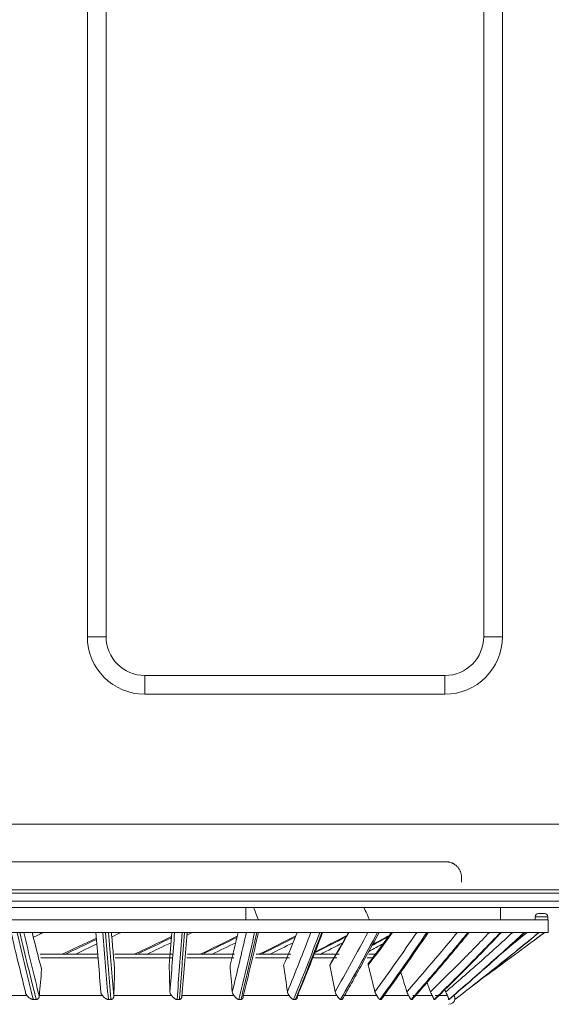
# Model space of a CAD drawing. Units: inches. Extents: x 0 to 6014, y 0 to 4289.
# Drawn here: x 1363 to 1448, y 3135 to 3292 of the extents above; entities that cross this region are included whole.
import ezdxf

# ---------------------------------------------------------------- set-up
doc = ezdxf.new("R2010")
doc.units = ezdxf.units.IN
doc.header["$MEASUREMENT"] = 0
doc.layers.add('LG-Product', color=3, linetype='Continuous')

msp = doc.modelspace()

# ---------------------------------------------------------------- linework, layer by layer
at = {"layer": 'LG-Product', "color": 3, "linetype": 'Continuous', "lineweight": 18}
for p, q in [((1373.4, 3402.72), (1373.4, 3193.72)), ((1376.4, 3402.72), (1376.4, 3193.72)), ((1436.8, 3193.72), (1436.8, 3402.72)), ((1439.8, 3193.72), (1439.8, 3402.72)), ((1373.4, 3193.72), (1376.4, 3193.72)), ((1436.8, 3193.72), (1439.8, 3193.72)), ((1382.6, 3184.52), (1382.6, 3187.52)), ((1382.6, 3187.52), (1430.6, 3187.52)), ((1430.6, 3184.52), (1430.6, 3187.52)), ((1382.6, 3184.52), (1430.6, 3184.52)), ((943.6, 3163.72), (1693.6, 3163.72)), ((1335.18, 3157.72), (1430.76, 3157.72)), ((1433.26, 3155.22), (1433.26, 3154.46)), ((1351.29, 3153.22), (1620.8, 3153.22)), ((1693.6, 3152.72), (1344.17, 3152.72)), ((1693.6, 3150.42), (943.6, 3150.42)), ((1341.89, 3151.42), (1693.6, 3151.42)), ((1398.74, 3150.42), (1398.74, 3148.42)), ((1439.47, 3148.42), (1439.47, 3150.42)), ((1445.05, 3148.92), (1447.05, 3148.92)), ((1445.05, 3148.42), (1445.05, 3148.92)), ((1445.55, 3149.42), (1446.55, 3149.42)), ((1447.05, 3148.92), (1447.05, 3148.42)), ((1447.1, 3148.42), (1210.95, 3148.42)), ((1400.79, 3148.42), (1407.14, 3148.42)), ((1407.24, 3148.42), (1407.14, 3148.42)), ((1407.24, 3148.42), (1407.84, 3148.42)), ((1407.24, 3148.42), (1407.24, 3148.42)), ((1407.77, 3148.42), (1413.11, 3148.42)), ((1407.84, 3148.42), (1407.84, 3148.42)), ((1413.69, 3148.42), (1418.54, 3148.42)), ((1447.1, 3146.42), (1447.1, 3148.42)), ((1447.1, 3146.42), (1210.95, 3146.42)), ((1444.38, 3144.79), (1444.92, 3145.2)), ((1365.83, 3142.92), (1375.07, 3142.92)), ((1365.96, 3142.34), (1375.17, 3142.34)), ((1377.73, 3142.92), (1387.05, 3142.92)), ((1377.84, 3142.34), (1386.99, 3142.34)), ((1389.33, 3142.34), (1396.83, 3142.34)), ((1389.4, 3142.92), (1396.95, 3142.92)), ((1400.28, 3142.34), (1405.71, 3142.34)), ((1400.41, 3142.92), (1405.95, 3142.92)), ((1409.6, 3142.34), (1413.32, 3142.34)), ((1409.83, 3142.92), (1413.67, 3142.92)), ((1418.14, 3142.34), (1419.15, 3142.34)), ((1418.41, 3142.92), (1419.49, 3142.92)), ((1352.84, 3136.34), (1363.71, 3136.34)), ((1365.72, 3136.34), (1375.79, 3136.34)), ((1377.64, 3136.34), (1386.85, 3136.34)), ((1388.53, 3136.34), (1396.83, 3136.34)), ((1398.33, 3136.34), (1405.66, 3136.34)), ((1406.97, 3136.34), (1413.3, 3136.34)), ((1414.41, 3136.34), (1419.68, 3136.34)), ((1420.59, 3136.34), (1424.78, 3136.34)), ((1425.48, 3136.34), (1428.56, 3136.34)), ((1429.04, 3136.34), (1431, 3136.34)), ((1365.22, 3135.7), (1364.76, 3135.7)), ((1377.18, 3135.7), (1376.76, 3135.7)), ((1388.13, 3135.7), (1387.75, 3135.7)), ((1397.98, 3135.7), (1397.64, 3135.7)), ((1406.68, 3135.7), (1406.38, 3135.7)), ((1414.17, 3135.7), (1413.92, 3135.7)), ((1420.41, 3135.7), (1420.2, 3135.7)), ((1425.36, 3135.7), (1425.2, 3135.7)), ((1428.98, 3135.7), (1428.87, 3135.7)), ((1431.26, 3135.7), (1431.2, 3135.7)), ((1432.18, 3135.7), (1432.18, 3135.7))]:
    msp.add_line(p, q, dxfattribs=at)
for centre, radius, start, end in [((1382.6, 3193.72), 9.2, 179.9999, 269.9999), ((1382.6, 3193.72), 6.2, 179.9999, 269.9999), ((1430.6, 3193.72), 9.2, 269.9999, 359.9999), ((1430.6, 3193.72), 6.2, 269.9999, 359.9999), ((1445.55, 3148.92), 0.5, 89.9999, 179.9999), ((1446.55, 3148.92), 0.5, 359.9999, 89.9999), ((1431.23, 3135.92), 1, 269.9999, 347.2008)]:
    msp.add_arc(centre, radius, start, end, dxfattribs=at)
for points, knots in [([(1433.26, 3155.22), (1433.26, 3155.32), (1433.25, 3155.43), (1433.22, 3155.66), (1433.2, 3155.77), (1433.15, 3155.96), (1433.12, 3156.03), (1433.09, 3156.12), (1433.08, 3156.16), (1433.05, 3156.22), (1433.03, 3156.26), (1432.98, 3156.36), (1432.95, 3156.42), (1432.87, 3156.56), (1432.83, 3156.63), (1432.73, 3156.76), (1432.67, 3156.83), (1432.56, 3156.96), (1432.49, 3157.02), (1432.36, 3157.14), (1432.28, 3157.2), (1432.13, 3157.31), (1432.04, 3157.37), (1431.93, 3157.43), (1431.91, 3157.44), (1431.87, 3157.46), (1431.8, 3157.49), (1431.73, 3157.52), (1431.59, 3157.58), (1431.49, 3157.61), (1431.34, 3157.65), (1431.29, 3157.66), (1431.18, 3157.68), (1431.13, 3157.69), (1430.97, 3157.71), (1430.86, 3157.72), (1430.76, 3157.72)], [0, 0, 0, 0, 0.125, 0.125, 0.25, 0.25, 0.3125, 0.3125, 0.34375, 0.34375, 0.375, 0.375, 0.4375, 0.4375, 0.5, 0.5, 0.5625, 0.5625, 0.625, 0.625, 0.6875, 0.6875, 0.75, 0.75, 0.765625, 0.765625, 0.78125, 0.8125, 0.8125, 0.875, 0.875, 0.90625, 0.90625, 0.9375, 0.9375, 1, 1, 1, 1]), ([(1363.49, 3136.91), (1363.11, 3138.45), (1362.72, 3140.01), (1361.96, 3143.18), (1361.58, 3144.79), (1361.21, 3146.42)], [0, 0, 0, 0, 0.5, 0.5, 1, 1, 1, 1]), ([(1362.16, 3146.42), (1362.59, 3144.58), (1363.02, 3142.76), (1363.89, 3139.18), (1364.32, 3137.43), (1364.76, 3135.7)], [0, 0, 0, 0, 0.5, 0.5, 1, 1, 1, 1]), ([(1365.22, 3135.7), (1365, 3136.56), (1364.78, 3137.43), (1364.34, 3139.19), (1364.12, 3140.08), (1363.47, 3142.76), (1363.04, 3144.58), (1362.61, 3146.42)], [0, 0, 0, 0, 0.25, 0.25, 0.5, 0.5, 1, 1, 1, 1]), ([(1363.24, 3146.42), (1363.65, 3144.67), (1364.06, 3142.94), (1364.88, 3139.54), (1365.29, 3137.86), (1365.71, 3136.22)], [0, 0, 0, 0, 0.5, 0.5, 1, 1, 1, 1]), ([(1366.08, 3140.48), (1365.83, 3141.45), (1365.58, 3142.43), (1365.07, 3144.41), (1364.82, 3145.41), (1364.57, 3146.42)], [0, 0, 0, 0, 0.5, 0.5, 1, 1, 1, 1]), ([(1375.56, 3136.91), (1375.43, 3138.45), (1375.3, 3140.01), (1375.04, 3143.18), (1374.91, 3144.79), (1374.78, 3146.42)], [0, 0, 0, 0, 0.5, 0.5, 1, 1, 1, 1]), ([(1375.87, 3146.42), (1376.02, 3144.58), (1376.17, 3142.76), (1376.46, 3139.18), (1376.61, 3137.43), (1376.76, 3135.7)], [0, 0, 0, 0, 0.5, 0.5, 1, 1, 1, 1]), ([(1377.18, 3135.7), (1377.11, 3136.56), (1377.03, 3137.43), (1376.88, 3139.19), (1376.81, 3140.08), (1376.58, 3142.76), (1376.43, 3144.58), (1376.29, 3146.42)], [0, 0, 0, 0, 0.25, 0.25, 0.5, 0.5, 1, 1, 1, 1]), ([(1376.8, 3146.42), (1376.94, 3144.67), (1377.08, 3142.94), (1377.35, 3139.54), (1377.49, 3137.86), (1377.63, 3136.22)], [0, 0, 0, 0, 0.5, 0.5, 1, 1, 1, 1]), ([(1377.76, 3140.48), (1377.68, 3141.45), (1377.59, 3142.43), (1377.42, 3144.41), (1377.34, 3145.41), (1377.25, 3146.42)], [0, 0, 0, 0, 0.5, 0.5, 1, 1, 1, 1]), ([(1386.61, 3136.91), (1386.74, 3138.45), (1386.86, 3140.01), (1387.11, 3143.18), (1387.23, 3144.79), (1387.35, 3146.42)], [0, 0, 0, 0, 0.5, 0.5, 1, 1, 1, 1]), ([(1388.56, 3146.42), (1388.43, 3144.58), (1388.29, 3142.76), (1388.02, 3139.18), (1387.88, 3137.43), (1387.75, 3135.7)], [0, 0, 0, 0, 0.5, 0.5, 1, 1, 1, 1]), ([(1388.13, 3135.7), (1388.2, 3136.56), (1388.27, 3137.43), (1388.4, 3139.19), (1388.47, 3140.08), (1388.68, 3142.76), (1388.81, 3144.58), (1388.95, 3146.42)], [0, 0, 0, 0, 0.25, 0.25, 0.5, 0.5, 1, 1, 1, 1]), ([(1389.34, 3146.42), (1389.2, 3144.67), (1389.07, 3142.94), (1388.8, 3139.54), (1388.67, 3137.86), (1388.53, 3136.22)], [0, 0, 0, 0, 0.5, 0.5, 1, 1, 1, 1]), ([(1396.58, 3136.91), (1396.96, 3138.45), (1397.34, 3140.01), (1398.09, 3143.18), (1398.46, 3144.79), (1398.84, 3146.42)], [0, 0, 0, 0, 0.5, 0.5, 1, 1, 1, 1]), ([(1400.16, 3146.42), (1399.74, 3144.58), (1399.33, 3142.76), (1398.48, 3139.18), (1398.06, 3137.43), (1397.64, 3135.7)], [0, 0, 0, 0, 0.5, 0.5, 1, 1, 1, 1]), ([(1397.98, 3135.7), (1398.19, 3136.56), (1398.4, 3137.43), (1398.83, 3139.19), (1399.04, 3140.08), (1399.67, 3142.76), (1400.09, 3144.58), (1400.51, 3146.42)], [0, 0, 0, 0, 0.25, 0.25, 0.5, 0.5, 1, 1, 1, 1]), ([(1400.77, 3146.42), (1400.37, 3144.67), (1399.97, 3142.94), (1399.15, 3139.54), (1398.75, 3137.86), (1398.34, 3136.22)], [0, 0, 0, 0, 0.5, 0.5, 1, 1, 1, 1]), ([(1405.41, 3136.91), (1406.04, 3138.45), (1406.66, 3140.01), (1407.91, 3143.18), (1408.54, 3144.79), (1409.16, 3146.42)], [0, 0, 0, 0, 0.5, 0.5, 1, 1, 1, 1]), ([(1410.59, 3146.42), (1409.9, 3144.58), (1409.2, 3142.76), (1407.79, 3139.18), (1407.09, 3137.43), (1406.38, 3135.7)], [0, 0, 0, 0, 0.5, 0.5, 1, 1, 1, 1]), ([(1406.68, 3135.7), (1407.03, 3136.56), (1407.39, 3137.43), (1408.09, 3139.19), (1408.45, 3140.08), (1409.5, 3142.76), (1410.2, 3144.58), (1410.9, 3146.42)], [0, 0, 0, 0, 0.25, 0.25, 0.5, 0.5, 1, 1, 1, 1]), ([(1411.04, 3146.42), (1410.37, 3144.67), (1409.7, 3142.94), (1408.35, 3139.54), (1407.67, 3137.86), (1406.99, 3136.22)], [0, 0, 0, 0, 0.5, 0.5, 1, 1, 1, 1]), ([(1413.03, 3136.91), (1413.91, 3138.45), (1414.79, 3140.01), (1416.53, 3143.18), (1417.39, 3144.79), (1418.26, 3146.42)], [0, 0, 0, 0, 0.5, 0.5, 1, 1, 1, 1]), ([(1419.79, 3146.42), (1418.82, 3144.58), (1417.85, 3142.76), (1415.89, 3139.18), (1414.9, 3137.43), (1413.92, 3135.7)], [0, 0, 0, 0, 0.5, 0.5, 1, 1, 1, 1]), ([(1414.17, 3135.7), (1414.66, 3136.56), (1415.16, 3137.43), (1416.15, 3139.19), (1416.64, 3140.08), (1418.11, 3142.76), (1419.09, 3144.58), (1420.06, 3146.42)], [0, 0, 0, 0, 0.25, 0.25, 0.5, 0.5, 1, 1, 1, 1]), ([(1419.41, 3136.91), (1420.53, 3138.45), (1421.65, 3140.01), (1423.87, 3143.18), (1424.98, 3144.79), (1426.08, 3146.42)], [0, 0, 0, 0, 0.5, 0.5, 1, 1, 1, 1]), ([(1427.71, 3146.42), (1426.47, 3144.58), (1425.22, 3142.76), (1422.72, 3139.18), (1421.46, 3137.43), (1420.2, 3135.7)], [0, 0, 0, 0, 0.5, 0.5, 1, 1, 1, 1]), ([(1420.41, 3135.7), (1421.04, 3136.56), (1421.67, 3137.43), (1422.93, 3139.19), (1423.56, 3140.08), (1425.44, 3142.76), (1426.69, 3144.58), (1427.94, 3146.42)], [0, 0, 0, 0, 0.25, 0.25, 0.5, 0.5, 1, 1, 1, 1]), ([(1424.51, 3136.91), (1425.87, 3138.45), (1427.21, 3140.01), (1429.9, 3143.18), (1431.24, 3144.79), (1432.58, 3146.42)], [0, 0, 0, 0, 0.5, 0.5, 1, 1, 1, 1]), ([(1434.28, 3146.42), (1432.78, 3144.58), (1431.27, 3142.76), (1428.24, 3139.18), (1426.72, 3137.43), (1425.2, 3135.7)], [0, 0, 0, 0, 0.5, 0.5, 1, 1, 1, 1]), ([(1425.36, 3135.7), (1426.12, 3136.56), (1426.89, 3137.43), (1428.41, 3139.19), (1429.17, 3140.08), (1431.45, 3142.76), (1432.96, 3144.58), (1434.47, 3146.42)], [0, 0, 0, 0, 0.25, 0.25, 0.5, 0.5, 1, 1, 1, 1]), ([(1428.29, 3136.91), (1429.87, 3138.45), (1431.45, 3140.01), (1434.59, 3143.18), (1436.15, 3144.79), (1437.71, 3146.42)], [0, 0, 0, 0, 0.5, 0.5, 1, 1, 1, 1]), ([(1439.48, 3146.42), (1437.73, 3144.58), (1435.97, 3142.76), (1432.43, 3139.18), (1430.66, 3137.43), (1428.87, 3135.7)], [0, 0, 0, 0, 0.5, 0.5, 1, 1, 1, 1]), ([(1428.98, 3135.7), (1429.88, 3136.56), (1430.77, 3137.43), (1432.55, 3139.19), (1433.44, 3140.08), (1436.1, 3142.76), (1437.87, 3144.58), (1439.63, 3146.42)], [0, 0, 0, 0, 0.25, 0.25, 0.5, 0.5, 1, 1, 1, 1]), ([(1430.73, 3136.91), (1432.53, 3138.45), (1434.32, 3140.01), (1437.89, 3143.18), (1439.67, 3144.79), (1441.44, 3146.42)], [0, 0, 0, 0, 0.5, 0.5, 1, 1, 1, 1]), ([(1443.28, 3146.42), (1441.28, 3144.58), (1439.27, 3142.76), (1435.25, 3139.18), (1433.23, 3137.43), (1431.2, 3135.7)], [0, 0, 0, 0, 0.5, 0.5, 1, 1, 1, 1]), ([(1431.26, 3135.7), (1432.28, 3136.56), (1433.29, 3137.43), (1435.32, 3139.19), (1436.33, 3140.08), (1439.36, 3142.76), (1441.37, 3144.58), (1443.37, 3146.42)], [0, 0, 0, 0, 0.25, 0.25, 0.5, 0.5, 1, 1, 1, 1]), ([(1432.18, 3135.7), (1433.32, 3136.56), (1434.45, 3137.43), (1436.71, 3139.19), (1437.84, 3140.08), (1441.21, 3142.76), (1443.45, 3144.58), (1445.68, 3146.42)], [0, 0, 0, 0, 0.25, 0.25, 0.5, 0.5, 1, 1, 1, 1]), ([(1445.63, 3146.42), (1443.41, 3144.58), (1441.17, 3142.76), (1436.69, 3139.18), (1434.44, 3137.43), (1432.18, 3135.7)], [0, 0, 0, 0, 0.5, 0.5, 1, 1, 1, 1]), ([(1446.55, 3146.42), (1444.1, 3144.58), (1441.65, 3142.76), (1438.35, 3140.36), (1437.5, 3139.74), (1436.65, 3139.13)], [0, 0, 0, 0, 0.74384, 0.74384, 1, 1, 1, 1]), ([(1418.33, 3141.16), (1418.32, 3141.2), (1418.32, 3141.23), (1418.31, 3141.28), (1418.31, 3141.29), (1418.31, 3141.31), (1418.31, 3141.32), (1418.3, 3141.33), (1418.3, 3141.34), (1418.3, 3141.37), (1418.31, 3141.4), (1418.31, 3141.44), (1418.32, 3141.46), (1418.33, 3141.48), (1418.33, 3141.49), (1418.34, 3141.5), (1418.34, 3141.51), (1418.35, 3141.52), (1418.36, 3141.53), (1418.38, 3141.55), (1418.4, 3141.55), (1418.41, 3141.56), (1418.42, 3141.56), (1418.43, 3141.56), (1418.44, 3141.56), (1418.45, 3141.56)], [0, 0, 0, 0, 0.125, 0.125, 0.1875, 0.1875, 0.21875, 0.21875, 0.25, 0.25, 0.375, 0.375, 0.5, 0.5, 0.5625, 0.5625, 0.625, 0.625, 0.75, 0.75, 0.875, 0.875, 0.9375, 0.9375, 1, 1, 1, 1]), ([(1363.71, 3136.34), (1363.67, 3136.39), (1363.64, 3136.43), (1363.61, 3136.49), (1363.6, 3136.5), (1363.59, 3136.52), (1363.58, 3136.54), (1363.56, 3136.57), (1363.54, 3136.62), (1363.52, 3136.67), (1363.51, 3136.71), (1363.51, 3136.72), (1363.5, 3136.75), (1363.5, 3136.76), (1363.49, 3136.82), (1363.49, 3136.87), (1363.49, 3136.91)], [0, 0, 0, 0, 0.25, 0.25, 0.3125, 0.3125, 0.375, 0.375, 0.5, 0.625, 0.625, 0.6875, 0.6875, 0.75, 0.75, 1, 1, 1, 1]), ([(1363.71, 3136.34), (1363.73, 3136.32), (1363.75, 3136.29), (1363.79, 3136.25), (1363.82, 3136.22), (1363.86, 3136.18), (1363.88, 3136.16), (1363.91, 3136.13), (1363.93, 3136.12), (1363.95, 3136.1), (1363.96, 3136.09), (1364.01, 3136.04), (1364.06, 3136.01), (1364.14, 3135.95), (1364.18, 3135.92), (1364.25, 3135.88), (1364.27, 3135.86), (1364.31, 3135.84), (1364.33, 3135.83), (1364.4, 3135.79), (1364.44, 3135.77), (1364.53, 3135.74), (1364.57, 3135.73), (1364.63, 3135.71), (1364.64, 3135.71), (1364.66, 3135.71), (1364.68, 3135.71), (1364.71, 3135.7), (1364.74, 3135.7), (1364.76, 3135.7)], [0, 0, 0, 0, 0.0625, 0.0625, 0.125, 0.125, 0.1875, 0.1875, 0.21875, 0.21875, 0.25, 0.25, 0.375, 0.375, 0.5, 0.5, 0.5625, 0.5625, 0.625, 0.625, 0.75, 0.75, 0.875, 0.875, 0.90625, 0.90625, 0.9375, 0.9375, 1, 1, 1, 1]), ([(1365.22, 3135.7), (1365.24, 3135.7), (1365.27, 3135.7), (1365.33, 3135.71), (1365.36, 3135.72), (1365.4, 3135.74), (1365.42, 3135.74), (1365.44, 3135.76), (1365.46, 3135.77), (1365.5, 3135.79), (1365.52, 3135.81), (1365.55, 3135.84), (1365.56, 3135.85), (1365.57, 3135.86), (1365.59, 3135.88), (1365.61, 3135.92), (1365.63, 3135.95), (1365.65, 3135.98), (1365.65, 3136), (1365.67, 3136.04), (1365.68, 3136.08), (1365.7, 3136.15), (1365.7, 3136.18), (1365.71, 3136.22)], [0, 0, 0, 0, 0.125, 0.125, 0.25, 0.25, 0.3125, 0.3125, 0.375, 0.375, 0.5, 0.5, 0.53125, 0.53125, 0.5625, 0.625, 0.6875, 0.6875, 0.75, 0.75, 0.875, 0.875, 1, 1, 1, 1]), ([(1365.72, 3136.34), (1365.72, 3136.33), (1365.71, 3136.32), (1365.71, 3136.3), (1365.71, 3136.29), (1365.71, 3136.26), (1365.71, 3136.24), (1365.71, 3136.22)], [0, 0, 0, 0, 0.25, 0.25, 0.5, 0.5, 1, 1, 1, 1]), ([(1375.79, 3136.34), (1375.75, 3136.39), (1375.72, 3136.43), (1375.69, 3136.49), (1375.68, 3136.5), (1375.67, 3136.52), (1375.66, 3136.54), (1375.64, 3136.57), (1375.62, 3136.62), (1375.6, 3136.67), (1375.59, 3136.71), (1375.58, 3136.72), (1375.58, 3136.75), (1375.57, 3136.76), (1375.56, 3136.82), (1375.56, 3136.87), (1375.56, 3136.91)], [0, 0, 0, 0, 0.25, 0.25, 0.3125, 0.3125, 0.375, 0.375, 0.5, 0.625, 0.625, 0.6875, 0.6875, 0.75, 0.75, 1, 1, 1, 1]), ([(1375.79, 3136.34), (1375.81, 3136.32), (1375.83, 3136.29), (1375.87, 3136.25), (1375.89, 3136.22), (1375.93, 3136.18), (1375.96, 3136.16), (1375.99, 3136.13), (1376, 3136.12), (1376.02, 3136.1), (1376.03, 3136.09), (1376.08, 3136.04), (1376.12, 3136.01), (1376.2, 3135.95), (1376.24, 3135.92), (1376.3, 3135.88), (1376.32, 3135.86), (1376.36, 3135.84), (1376.37, 3135.83), (1376.43, 3135.79), (1376.47, 3135.77), (1376.55, 3135.74), (1376.59, 3135.73), (1376.65, 3135.71), (1376.66, 3135.71), (1376.68, 3135.71), (1376.69, 3135.71), (1376.72, 3135.7), (1376.74, 3135.7), (1376.76, 3135.7)], [0, 0, 0, 0, 0.0625, 0.0625, 0.125, 0.125, 0.1875, 0.1875, 0.21875, 0.21875, 0.25, 0.25, 0.375, 0.375, 0.5, 0.5, 0.5625, 0.5625, 0.625, 0.625, 0.75, 0.75, 0.875, 0.875, 0.90625, 0.90625, 0.9375, 0.9375, 1, 1, 1, 1]), ([(1377.18, 3135.7), (1377.21, 3135.7), (1377.24, 3135.7), (1377.29, 3135.71), (1377.32, 3135.72), (1377.36, 3135.74), (1377.37, 3135.74), (1377.4, 3135.76), (1377.41, 3135.77), (1377.45, 3135.79), (1377.47, 3135.81), (1377.5, 3135.84), (1377.5, 3135.85), (1377.51, 3135.86), (1377.53, 3135.88), (1377.55, 3135.92), (1377.57, 3135.95), (1377.58, 3135.98), (1377.59, 3136), (1377.61, 3136.04), (1377.62, 3136.08), (1377.63, 3136.15), (1377.63, 3136.18), (1377.63, 3136.22)], [0, 0, 0, 0, 0.125, 0.125, 0.25, 0.25, 0.3125, 0.3125, 0.375, 0.375, 0.5, 0.5, 0.53125, 0.53125, 0.5625, 0.625, 0.6875, 0.6875, 0.75, 0.75, 0.875, 0.875, 1, 1, 1, 1]), ([(1377.64, 3136.34), (1377.64, 3136.33), (1377.64, 3136.32), (1377.64, 3136.3), (1377.64, 3136.29), (1377.64, 3136.26), (1377.63, 3136.24), (1377.63, 3136.22)], [0, 0, 0, 0, 0.25, 0.25, 0.5, 0.5, 1, 1, 1, 1]), ([(1386.85, 3136.34), (1386.82, 3136.39), (1386.79, 3136.43), (1386.75, 3136.49), (1386.74, 3136.5), (1386.73, 3136.52), (1386.72, 3136.54), (1386.7, 3136.57), (1386.69, 3136.6), (1386.67, 3136.65), (1386.66, 3136.67), (1386.65, 3136.71), (1386.64, 3136.72), (1386.64, 3136.75), (1386.63, 3136.76), (1386.62, 3136.82), (1386.61, 3136.87), (1386.61, 3136.91)], [0, 0, 0, 0, 0.25, 0.25, 0.3125, 0.3125, 0.375, 0.375, 0.5, 0.5, 0.625, 0.625, 0.6875, 0.6875, 0.75, 0.75, 1, 1, 1, 1]), ([(1386.85, 3136.34), (1386.87, 3136.32), (1386.89, 3136.29), (1386.93, 3136.25), (1386.95, 3136.22), (1386.99, 3136.18), (1387.01, 3136.16), (1387.04, 3136.13), (1387.05, 3136.12), (1387.07, 3136.1), (1387.08, 3136.09), (1387.13, 3136.04), (1387.16, 3136.01), (1387.23, 3135.95), (1387.27, 3135.92), (1387.32, 3135.88), (1387.34, 3135.86), (1387.38, 3135.84), (1387.4, 3135.83), (1387.45, 3135.79), (1387.48, 3135.77), (1387.56, 3135.74), (1387.59, 3135.73), (1387.64, 3135.71), (1387.65, 3135.71), (1387.67, 3135.71), (1387.68, 3135.71), (1387.71, 3135.7), (1387.73, 3135.7), (1387.75, 3135.7)], [0, 0, 0, 0, 0.0625, 0.0625, 0.125, 0.125, 0.1875, 0.1875, 0.21875, 0.21875, 0.25, 0.25, 0.375, 0.375, 0.5, 0.5, 0.5625, 0.5625, 0.625, 0.625, 0.75, 0.75, 0.875, 0.875, 0.90625, 0.90625, 0.9375, 0.9375, 1, 1, 1, 1]), ([(1388.13, 3135.7), (1388.15, 3135.7), (1388.18, 3135.7), (1388.22, 3135.71), (1388.25, 3135.72), (1388.29, 3135.74), (1388.3, 3135.74), (1388.32, 3135.76), (1388.33, 3135.77), (1388.37, 3135.79), (1388.39, 3135.81), (1388.41, 3135.84), (1388.42, 3135.85), (1388.43, 3135.86), (1388.44, 3135.88), (1388.46, 3135.92), (1388.48, 3135.95), (1388.49, 3135.98), (1388.5, 3136), (1388.51, 3136.04), (1388.52, 3136.08), (1388.53, 3136.15), (1388.53, 3136.18), (1388.53, 3136.22)], [0, 0, 0, 0, 0.125, 0.125, 0.25, 0.25, 0.3125, 0.3125, 0.375, 0.375, 0.5, 0.5, 0.53125, 0.53125, 0.5625, 0.625, 0.6875, 0.6875, 0.75, 0.75, 0.875, 0.875, 1, 1, 1, 1]), ([(1396.83, 3136.34), (1396.8, 3136.39), (1396.77, 3136.43), (1396.73, 3136.49), (1396.73, 3136.5), (1396.71, 3136.52), (1396.7, 3136.54), (1396.69, 3136.57), (1396.67, 3136.6), (1396.65, 3136.65), (1396.64, 3136.67), (1396.63, 3136.71), (1396.62, 3136.72), (1396.61, 3136.75), (1396.61, 3136.76), (1396.59, 3136.82), (1396.59, 3136.87), (1396.58, 3136.91)], [0, 0, 0, 0, 0.25, 0.25, 0.3125, 0.3125, 0.375, 0.375, 0.5, 0.5, 0.625, 0.625, 0.6875, 0.6875, 0.75, 0.75, 1, 1, 1, 1]), ([(1396.83, 3136.34), (1396.85, 3136.32), (1396.87, 3136.29), (1396.91, 3136.25), (1396.93, 3136.22), (1396.96, 3136.18), (1396.98, 3136.16), (1397.01, 3136.13), (1397.02, 3136.12), (1397.03, 3136.1), (1397.04, 3136.09), (1397.09, 3136.04), (1397.12, 3136.01), (1397.19, 3135.95), (1397.22, 3135.92), (1397.27, 3135.88), (1397.28, 3135.86), (1397.31, 3135.84), (1397.33, 3135.83), (1397.38, 3135.79), (1397.41, 3135.77), (1397.47, 3135.74), (1397.5, 3135.73), (1397.54, 3135.71), (1397.55, 3135.71), (1397.57, 3135.71), (1397.58, 3135.71), (1397.6, 3135.7), (1397.62, 3135.7), (1397.64, 3135.7)], [0, 0, 0, 0, 0.0625, 0.0625, 0.125, 0.125, 0.1875, 0.1875, 0.21875, 0.21875, 0.25, 0.25, 0.375, 0.375, 0.5, 0.5, 0.5625, 0.5625, 0.625, 0.625, 0.75, 0.75, 0.875, 0.875, 0.90625, 0.90625, 0.9375, 0.9375, 1, 1, 1, 1]), ([(1397.98, 3135.7), (1398, 3135.7), (1398.02, 3135.7), (1398.07, 3135.71), (1398.09, 3135.72), (1398.12, 3135.74), (1398.13, 3135.74), (1398.15, 3135.76), (1398.16, 3135.77), (1398.19, 3135.79), (1398.21, 3135.81), (1398.24, 3135.84), (1398.24, 3135.85), (1398.25, 3135.86), (1398.26, 3135.88), (1398.28, 3135.92), (1398.3, 3135.95), (1398.31, 3135.98), (1398.31, 3136), (1398.33, 3136.04), (1398.33, 3136.08), (1398.34, 3136.15), (1398.34, 3136.18), (1398.34, 3136.22)], [0, 0, 0, 0, 0.125, 0.125, 0.25, 0.25, 0.3125, 0.3125, 0.375, 0.375, 0.5, 0.5, 0.53125, 0.53125, 0.5625, 0.625, 0.6875, 0.6875, 0.75, 0.75, 0.875, 0.875, 1, 1, 1, 1]), ([(1405.66, 3136.34), (1405.63, 3136.39), (1405.6, 3136.43), (1405.57, 3136.49), (1405.56, 3136.5), (1405.55, 3136.52), (1405.54, 3136.54), (1405.52, 3136.57), (1405.51, 3136.6), (1405.49, 3136.65), (1405.48, 3136.67), (1405.46, 3136.71), (1405.46, 3136.72), (1405.45, 3136.75), (1405.44, 3136.76), (1405.42, 3136.82), (1405.41, 3136.87), (1405.41, 3136.91)], [0, 0, 0, 0, 0.25, 0.25, 0.3125, 0.3125, 0.375, 0.375, 0.5, 0.5, 0.625, 0.625, 0.6875, 0.6875, 0.75, 0.75, 1, 1, 1, 1]), ([(1405.66, 3136.34), (1405.68, 3136.32), (1405.7, 3136.29), (1405.74, 3136.25), (1405.75, 3136.22), (1405.79, 3136.18), (1405.81, 3136.16), (1405.83, 3136.13), (1405.84, 3136.12), (1405.85, 3136.1), (1405.86, 3136.09), (1405.9, 3136.04), (1405.93, 3136.01), (1405.99, 3135.95), (1406.02, 3135.92), (1406.06, 3135.88), (1406.07, 3135.86), (1406.1, 3135.84), (1406.11, 3135.83), (1406.15, 3135.79), (1406.18, 3135.77), (1406.23, 3135.74), (1406.26, 3135.73), (1406.3, 3135.71), (1406.31, 3135.71), (1406.32, 3135.71), (1406.33, 3135.71), (1406.35, 3135.7), (1406.37, 3135.7), (1406.38, 3135.7)], [0, 0, 0, 0, 0.0625, 0.0625, 0.125, 0.125, 0.1875, 0.1875, 0.21875, 0.21875, 0.25, 0.25, 0.375, 0.375, 0.5, 0.5, 0.5625, 0.5625, 0.625, 0.625, 0.75, 0.75, 0.875, 0.875, 0.90625, 0.90625, 0.9375, 0.9375, 1, 1, 1, 1]), ([(1406.68, 3135.7), (1406.7, 3135.7), (1406.72, 3135.7), (1406.75, 3135.71), (1406.77, 3135.72), (1406.8, 3135.74), (1406.81, 3135.74), (1406.83, 3135.76), (1406.84, 3135.77), (1406.87, 3135.79), (1406.89, 3135.81), (1406.91, 3135.84), (1406.91, 3135.85), (1406.92, 3135.86), (1406.93, 3135.88), (1406.95, 3135.92), (1406.96, 3135.95), (1406.97, 3135.98), (1406.97, 3136), (1406.98, 3136.04), (1406.99, 3136.08), (1406.99, 3136.15), (1406.99, 3136.18), (1406.99, 3136.22)], [0, 0, 0, 0, 0.125, 0.125, 0.25, 0.25, 0.3125, 0.3125, 0.375, 0.375, 0.5, 0.5, 0.53125, 0.53125, 0.5625, 0.625, 0.6875, 0.6875, 0.75, 0.75, 0.875, 0.875, 1, 1, 1, 1]), ([(1413.3, 3136.34), (1413.27, 3136.39), (1413.24, 3136.43), (1413.2, 3136.49), (1413.2, 3136.5), (1413.18, 3136.52), (1413.18, 3136.54), (1413.16, 3136.57), (1413.14, 3136.6), (1413.12, 3136.65), (1413.11, 3136.67), (1413.1, 3136.71), (1413.09, 3136.72), (1413.08, 3136.75), (1413.08, 3136.76), (1413.06, 3136.82), (1413.04, 3136.87), (1413.03, 3136.91)], [0, 0, 0, 0, 0.25, 0.25, 0.3125, 0.3125, 0.375, 0.375, 0.5, 0.5, 0.625, 0.625, 0.6875, 0.6875, 0.75, 0.75, 1, 1, 1, 1]), ([(1413.3, 3136.34), (1413.31, 3136.32), (1413.33, 3136.29), (1413.37, 3136.25), (1413.38, 3136.22), (1413.41, 3136.18), (1413.43, 3136.16), (1413.45, 3136.13), (1413.46, 3136.12), (1413.47, 3136.1), (1413.48, 3136.09), (1413.51, 3136.04), (1413.54, 3136.01), (1413.59, 3135.95), (1413.61, 3135.92), (1413.65, 3135.88), (1413.66, 3135.86), (1413.68, 3135.84), (1413.69, 3135.83), (1413.73, 3135.79), (1413.75, 3135.77), (1413.79, 3135.74), (1413.82, 3135.73), (1413.85, 3135.71), (1413.85, 3135.71), (1413.87, 3135.71), (1413.87, 3135.71), (1413.89, 3135.7), (1413.9, 3135.7), (1413.92, 3135.7)], [0, 0, 0, 0, 0.0625, 0.0625, 0.125, 0.125, 0.1875, 0.1875, 0.21875, 0.21875, 0.25, 0.25, 0.375, 0.375, 0.5, 0.5, 0.5625, 0.5625, 0.625, 0.625, 0.75, 0.75, 0.875, 0.875, 0.90625, 0.90625, 0.9375, 0.9375, 1, 1, 1, 1]), ([(1419.68, 3136.34), (1419.65, 3136.39), (1419.63, 3136.43), (1419.59, 3136.49), (1419.59, 3136.5), (1419.57, 3136.52), (1419.57, 3136.54), (1419.55, 3136.57), (1419.53, 3136.6), (1419.51, 3136.65), (1419.5, 3136.67), (1419.48, 3136.71), (1419.48, 3136.72), (1419.47, 3136.75), (1419.46, 3136.76), (1419.44, 3136.82), (1419.43, 3136.87), (1419.41, 3136.91)], [0, 0, 0, 0, 0.25, 0.25, 0.3125, 0.3125, 0.375, 0.375, 0.5, 0.5, 0.625, 0.625, 0.6875, 0.6875, 0.75, 0.75, 1, 1, 1, 1]), ([(1419.68, 3136.34), (1419.7, 3136.32), (1419.72, 3136.29), (1419.75, 3136.25), (1419.76, 3136.22), (1419.79, 3136.18), (1419.8, 3136.16), (1419.82, 3136.13), (1419.83, 3136.12), (1419.84, 3136.1), (1419.85, 3136.09), (1419.87, 3136.04), (1419.9, 3136.01), (1419.94, 3135.95), (1419.96, 3135.92), (1419.99, 3135.88), (1420, 3135.86), (1420.01, 3135.84), (1420.02, 3135.83), (1420.05, 3135.79), (1420.07, 3135.77), (1420.1, 3135.74), (1420.12, 3135.73), (1420.15, 3135.71), (1420.15, 3135.71), (1420.16, 3135.71), (1420.17, 3135.71), (1420.18, 3135.7), (1420.19, 3135.7), (1420.2, 3135.7)], [0, 0, 0, 0, 0.0625, 0.0625, 0.125, 0.125, 0.1875, 0.1875, 0.21875, 0.21875, 0.25, 0.25, 0.375, 0.375, 0.5, 0.5, 0.5625, 0.5625, 0.625, 0.625, 0.75, 0.75, 0.875, 0.875, 0.90625, 0.90625, 0.9375, 0.9375, 1, 1, 1, 1]), ([(1424.78, 3136.34), (1424.75, 3136.39), (1424.73, 3136.43), (1424.69, 3136.49), (1424.69, 3136.5), (1424.67, 3136.52), (1424.67, 3136.54), (1424.65, 3136.57), (1424.64, 3136.6), (1424.61, 3136.65), (1424.6, 3136.67), (1424.59, 3136.71), (1424.58, 3136.72), (1424.57, 3136.75), (1424.57, 3136.76), (1424.54, 3136.82), (1424.52, 3136.87), (1424.51, 3136.91)], [0, 0, 0, 0, 0.25, 0.25, 0.3125, 0.3125, 0.375, 0.375, 0.5, 0.5, 0.625, 0.625, 0.6875, 0.6875, 0.75, 0.75, 1, 1, 1, 1]), ([(1424.78, 3136.34), (1424.8, 3136.32), (1424.81, 3136.29), (1424.84, 3136.25), (1424.85, 3136.22), (1424.88, 3136.18), (1424.89, 3136.16), (1424.9, 3136.13), (1424.91, 3136.12), (1424.92, 3136.1), (1424.92, 3136.09), (1424.95, 3136.04), (1424.97, 3136.01), (1425, 3135.95), (1425.01, 3135.92), (1425.04, 3135.88), (1425.04, 3135.86), (1425.06, 3135.84), (1425.06, 3135.83), (1425.08, 3135.79), (1425.1, 3135.77), (1425.12, 3135.74), (1425.14, 3135.73), (1425.16, 3135.71), (1425.16, 3135.71), (1425.17, 3135.71), (1425.17, 3135.71), (1425.18, 3135.7), (1425.19, 3135.7), (1425.2, 3135.7)], [0, 0, 0, 0, 0.0625, 0.0625, 0.125, 0.125, 0.1875, 0.1875, 0.21875, 0.21875, 0.25, 0.25, 0.375, 0.375, 0.5, 0.5, 0.5625, 0.5625, 0.625, 0.625, 0.75, 0.75, 0.875, 0.875, 0.90625, 0.90625, 0.9375, 0.9375, 1, 1, 1, 1]), ([(1428.56, 3136.34), (1428.53, 3136.39), (1428.51, 3136.43), (1428.48, 3136.49), (1428.47, 3136.5), (1428.46, 3136.52), (1428.45, 3136.54), (1428.44, 3136.57), (1428.42, 3136.6), (1428.4, 3136.65), (1428.39, 3136.67), (1428.37, 3136.71), (1428.37, 3136.72), (1428.36, 3136.75), (1428.35, 3136.76), (1428.32, 3136.82), (1428.31, 3136.87), (1428.29, 3136.91)], [0, 0, 0, 0, 0.25, 0.25, 0.3125, 0.3125, 0.375, 0.375, 0.5, 0.5, 0.625, 0.625, 0.6875, 0.6875, 0.75, 0.75, 1, 1, 1, 1]), ([(1428.56, 3136.34), (1428.57, 3136.32), (1428.59, 3136.29), (1428.61, 3136.25), (1428.62, 3136.22), (1428.64, 3136.18), (1428.65, 3136.16), (1428.67, 3136.13), (1428.67, 3136.12), (1428.68, 3136.1), (1428.69, 3136.09), (1428.7, 3136.04), (1428.72, 3136.01), (1428.74, 3135.95), (1428.75, 3135.92), (1428.77, 3135.88), (1428.77, 3135.86), (1428.78, 3135.84), (1428.79, 3135.83), (1428.8, 3135.79), (1428.81, 3135.77), (1428.82, 3135.74), (1428.83, 3135.73), (1428.84, 3135.71), (1428.85, 3135.71), (1428.85, 3135.71), (1428.85, 3135.71), (1428.86, 3135.7), (1428.87, 3135.7), (1428.87, 3135.7)], [0, 0, 0, 0, 0.0625, 0.0625, 0.125, 0.125, 0.1875, 0.1875, 0.21875, 0.21875, 0.25, 0.25, 0.375, 0.375, 0.5, 0.5, 0.5625, 0.5625, 0.625, 0.625, 0.75, 0.75, 0.875, 0.875, 0.90625, 0.90625, 0.9375, 0.9375, 1, 1, 1, 1]), ([(1431, 3136.34), (1430.97, 3136.39), (1430.95, 3136.43), (1430.92, 3136.49), (1430.92, 3136.5), (1430.9, 3136.52), (1430.9, 3136.54), (1430.88, 3136.57), (1430.87, 3136.6), (1430.85, 3136.65), (1430.83, 3136.67), (1430.82, 3136.71), (1430.81, 3136.72), (1430.8, 3136.75), (1430.79, 3136.76), (1430.77, 3136.82), (1430.75, 3136.87), (1430.73, 3136.91)], [0, 0, 0, 0, 0.25, 0.25, 0.3125, 0.3125, 0.375, 0.375, 0.5, 0.5, 0.625, 0.625, 0.6875, 0.6875, 0.75, 0.75, 1, 1, 1, 1]), ([(1431, 3136.34), (1431.01, 3136.32), (1431.02, 3136.29), (1431.04, 3136.25), (1431.05, 3136.22), (1431.07, 3136.18), (1431.08, 3136.16), (1431.09, 3136.13), (1431.09, 3136.12), (1431.1, 3136.1), (1431.1, 3136.09), (1431.12, 3136.04), (1431.13, 3136.01), (1431.14, 3135.95), (1431.15, 3135.92), (1431.16, 3135.88), (1431.16, 3135.86), (1431.16, 3135.84), (1431.16, 3135.83), (1431.17, 3135.79), (1431.17, 3135.77), (1431.18, 3135.74), (1431.18, 3135.73), (1431.19, 3135.71), (1431.19, 3135.71), (1431.19, 3135.71), (1431.19, 3135.71), (1431.2, 3135.7), (1431.2, 3135.7), (1431.2, 3135.7)], [0, 0, 0, 0, 0.0625, 0.0625, 0.125, 0.125, 0.1875, 0.1875, 0.21875, 0.21875, 0.25, 0.25, 0.375, 0.375, 0.5, 0.5, 0.5625, 0.5625, 0.625, 0.625, 0.75, 0.75, 0.875, 0.875, 0.90625, 0.90625, 0.9375, 0.9375, 1, 1, 1, 1]), ([(1432.08, 3136.34), (1432.09, 3136.32), (1432.1, 3136.29), (1432.12, 3136.25), (1432.13, 3136.22), (1432.14, 3136.18), (1432.15, 3136.16), (1432.15, 3136.13), (1432.16, 3136.12), (1432.16, 3136.1), (1432.16, 3136.09), (1432.17, 3136.04), (1432.18, 3136.01), (1432.18, 3135.95), (1432.18, 3135.92), (1432.19, 3135.88), (1432.19, 3135.86), (1432.18, 3135.84), (1432.18, 3135.83), (1432.18, 3135.79), (1432.18, 3135.77), (1432.18, 3135.74), (1432.18, 3135.73), (1432.18, 3135.71), (1432.17, 3135.71), (1432.17, 3135.71), (1432.17, 3135.71), (1432.17, 3135.7), (1432.17, 3135.7), (1432.18, 3135.7)], [0, 0, 0, 0, 0.0625, 0.0625, 0.125, 0.125, 0.1875, 0.1875, 0.21875, 0.21875, 0.25, 0.25, 0.375, 0.375, 0.5, 0.5, 0.5625, 0.5625, 0.625, 0.625, 0.75, 0.75, 0.875, 0.875, 0.90625, 0.90625, 0.9375, 0.9375, 1, 1, 1, 1])]:
    msp.add_open_spline(points, degree=3, knots=knots, dxfattribs=at)
for points in [[(1400.79, 3148.42), (1400.51, 3149.09), (1400.24, 3149.75), (1399.96, 3150.42)], [(1417.64, 3150.42), (1417.94, 3149.75), (1418.24, 3149.09), (1418.54, 3148.42)], [(1364.59, 3146.35), (1364.64, 3146.37), (1364.69, 3146.4), (1364.74, 3146.42)], [(1366.38, 3146.42), (1365.84, 3146.16), (1365.31, 3145.91), (1364.77, 3145.65)], [(1374.86, 3145.5), (1373.03, 3144.63), (1371.19, 3143.77), (1369.35, 3142.92)], [(1369.78, 3142.91), (1371.48, 3143.7), (1373.18, 3144.5), (1374.87, 3145.31)], [(1378.79, 3146.42), (1378.3, 3146.18), (1377.81, 3145.95), (1377.31, 3145.71)], [(1386.87, 3145.75), (1384.89, 3144.8), (1382.9, 3143.85), (1380.91, 3142.92)], [(1381.3, 3142.91), (1383.16, 3143.79), (1385.01, 3144.67), (1386.85, 3145.56)], [(1386.92, 3146.42), (1386.78, 3144.63), (1386.63, 3142.88), (1386.49, 3141.16)], [(1390.17, 3146.42), (1389.88, 3146.28), (1389.59, 3146.14), (1389.31, 3146)], [(1397.38, 3145.81), (1395.4, 3144.83), (1393.41, 3143.87), (1391.42, 3142.92)], [(1391.78, 3142.91), (1393.63, 3143.8), (1395.48, 3144.7), (1397.33, 3145.61)], [(1397.53, 3146.42), (1397.09, 3144.63), (1396.65, 3142.88), (1396.22, 3141.16)], [(1406.76, 3145.87), (1404.78, 3144.88), (1402.8, 3143.89), (1400.82, 3142.92)], [(1401.13, 3142.91), (1402.99, 3143.83), (1404.83, 3144.75), (1406.68, 3145.68)], [(1406.98, 3146.42), (1406.26, 3144.63), (1405.53, 3142.88), (1404.8, 3141.16)], [(1409.76, 3143.14), (1411.45, 3144), (1413.14, 3144.87), (1414.82, 3145.75)], [(1414.93, 3145.94), (1413.23, 3145.06), (1411.53, 3144.18), (1409.83, 3143.31)], [(1415.22, 3146.42), (1414.22, 3144.63), (1413.2, 3142.88), (1412.19, 3141.16)], [(1412.37, 3141.56), (1413.32, 3143.15), (1414.26, 3144.77), (1415.2, 3146.42)], [(1422.21, 3146.42), (1420.92, 3144.63), (1419.63, 3142.88), (1418.33, 3141.16)], [(1418.45, 3141.56), (1419.65, 3143.15), (1420.86, 3144.77), (1422.05, 3146.42)], [(1418.94, 3144.33), (1419.81, 3144.8), (1420.69, 3145.28), (1421.57, 3145.75)], [(1421.71, 3145.94), (1420.82, 3145.46), (1419.93, 3144.98), (1419.04, 3144.5)], [(1439.95, 3143.32), (1441.22, 3144.34), (1442.49, 3145.38), (1443.75, 3146.42)], [(1444.92, 3145.2), (1445.46, 3145.6), (1446.01, 3146.01), (1446.55, 3146.42)], [(1374.93, 3144.57), (1373.76, 3144.02), (1372.59, 3143.46), (1371.42, 3142.91)], [(1386.79, 3144.78), (1385.49, 3144.16), (1384.19, 3143.53), (1382.88, 3142.91)], [(1397.13, 3144.78), (1395.85, 3144.16), (1394.57, 3143.53), (1393.29, 3142.91)], [(1406.31, 3144.78), (1405.07, 3144.16), (1403.82, 3143.53), (1402.58, 3142.91)], [(1414.25, 3144.76), (1413.06, 3144.14), (1411.87, 3143.53), (1410.68, 3142.91)], [(1420.75, 3144.64), (1419.98, 3144.22), (1419.2, 3143.8), (1418.42, 3143.38)], [(1386.61, 3136.91), (1386.57, 3138.33), (1386.53, 3139.75), (1386.49, 3141.16)], [(1396.58, 3136.91), (1396.46, 3138.33), (1396.34, 3139.75), (1396.22, 3141.16)], [(1405.41, 3136.91), (1405.2, 3138.33), (1405, 3139.75), (1404.8, 3141.16)], [(1413.03, 3136.91), (1412.75, 3138.33), (1412.47, 3139.75), (1412.19, 3141.16)], [(1419.41, 3136.91), (1419.06, 3138.33), (1418.69, 3139.75), (1418.33, 3141.16)], [(1365.72, 3136.34), (1365.84, 3137.73), (1365.96, 3139.1), (1366.08, 3140.48)], [(1377.64, 3136.34), (1377.68, 3137.73), (1377.72, 3139.1), (1377.76, 3140.48)], [(1424.51, 3136.91), (1424.19, 3137.96), (1423.87, 3139.01), (1423.54, 3140.06)], [(1428.29, 3136.91), (1428.11, 3137.42), (1427.92, 3137.93), (1427.74, 3138.44)], [(1430.73, 3136.91), (1430.68, 3137.03), (1430.63, 3137.15), (1430.58, 3137.27)]]:
    msp.add_open_spline(points, degree=3, dxfattribs=at)

doc.saveas('drawing.dxf')
